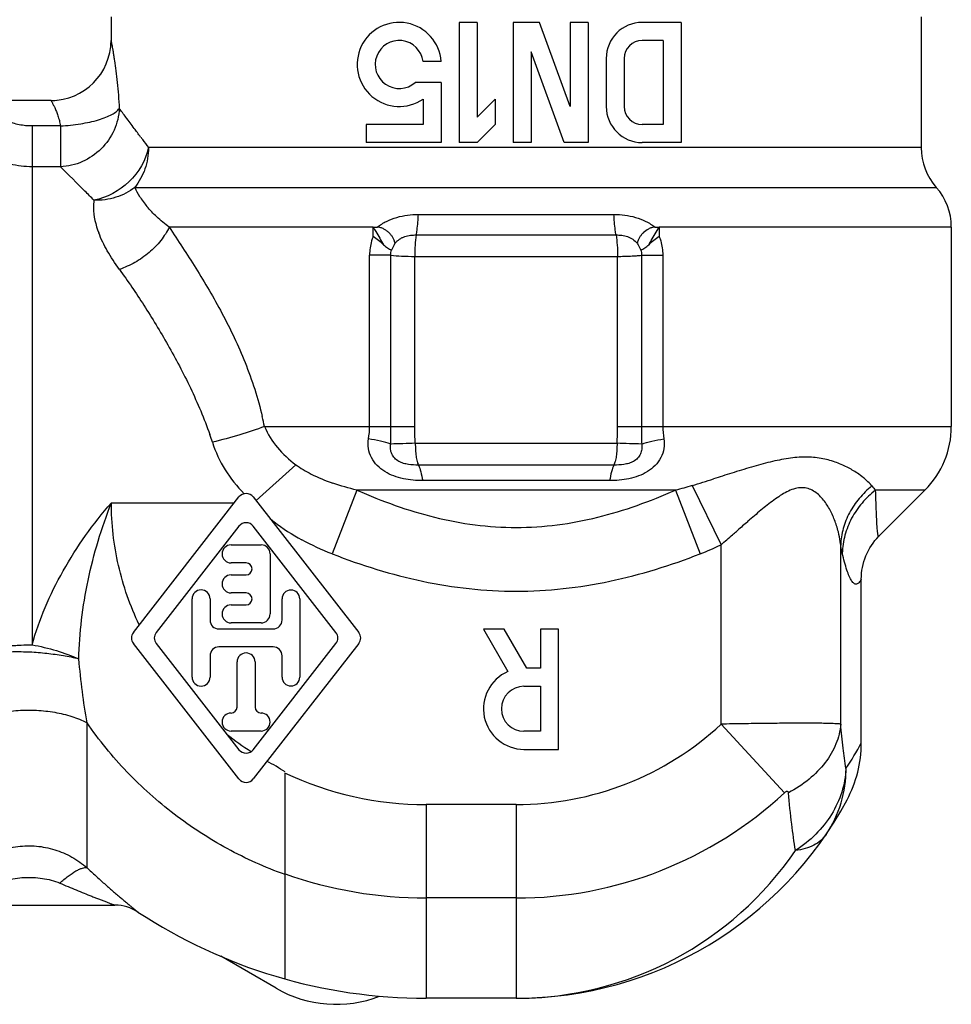
# Model space of a CAD drawing. Units: millimetres. Extents: x 0 to 297, y 0 to 210.
# Drawn here: x 31 to 63, y 81 to 114 of the extents above; entities that cross this region are included whole.
import ezdxf

# ---------------------------------------------------------------- set-up
doc = ezdxf.new("R2010")
doc.units = ezdxf.units.MM
doc.header["$LTSCALE"] = 16.335
doc.layers.get('0').update_dxf_attribs({"linetype": 'CONTINUOUS'})
doc.layers.add('E_STD', color=7, linetype='CONTINUOUS')

msp = doc.modelspace()

# ---------------------------------------------------------------- linework, layer by layer
at = {"color": 7, "linetype": 'Continuous'}
for p, q in [((34.501, 113.976), (34.501, 113.194)), ((46.101, 113.794), (46.101, 109.794)), ((46.701, 113.794), (46.101, 113.794)), ((46.701, 113.794), (46.701, 110.643)), ((48.783, 113.794), (47.901, 113.794)), ((47.901, 113.794), (47.901, 109.794)), ((49.801, 110.999), (48.783, 113.794)), ((50.401, 113.794), (49.801, 113.794)), ((49.801, 113.794), (49.801, 110.999)), ((50.401, 113.794), (50.401, 109.794)), ((53.501, 113.794), (52.201, 113.794)), ((53.501, 113.794), (53.501, 109.794)), ((61.501, 113.976), (61.501, 109.623)), ((52.901, 113.194), (52.201, 113.194)), ((52.901, 113.194), (52.901, 110.394)), ((48.501, 112.816), (48.501, 109.794)), ((49.601, 109.794), (48.501, 112.816)), ((45.501, 112.496), (44.898, 112.496)), ((51.001, 112.594), (51.001, 110.994)), ((51.601, 112.594), (51.601, 110.994)), ((45.501, 111.796), (44.635, 111.796)), ((45.501, 111.796), (45.501, 109.794)), ((32.501, 111.194), (29.413, 111.194)), ((44.901, 111.243), (44.901, 110.394)), ((47.301, 111.243), (46.701, 110.643)), ((47.301, 111.243), (47.301, 110.394)), ((43.001, 110.394), (43.001, 109.794)), ((44.901, 110.394), (43.001, 110.394)), ((47.301, 110.394), (46.701, 109.794)), ((52.901, 110.394), (52.201, 110.394)), ((45.501, 109.794), (43.001, 109.794)), ((46.701, 109.794), (46.101, 109.794)), ((48.501, 109.794), (47.901, 109.794)), ((50.401, 109.794), (49.601, 109.794)), ((53.501, 109.794), (52.201, 109.794)), ((43.235, 106.977), (43.374, 106.976)), ((52.627, 106.976), (52.766, 106.977)), ((62.501, 106.977), (62.501, 100.337)), ((61.622, 98.215), (60.087, 96.68)), ((35.245, 93.479), (38.764, 97.991)), ((39.237, 97.991), (42.757, 93.479)), ((38.764, 97.015), (36.006, 93.479)), ((41.996, 93.479), (39.237, 97.015)), ((38.501, 96.394), (39.506, 96.394)), ((39.801, 96.099), (39.801, 94.094)), ((39.001, 95.794), (38.501, 95.794)), ((38.501, 95.394), (39.001, 95.394)), ((39.001, 94.794), (38.501, 94.794)), ((37.201, 91.989), (37.201, 94.594)), ((37.801, 94.594), (37.801, 93.889)), ((40.201, 93.894), (40.201, 94.594)), ((40.791, 94.594), (40.791, 91.989)), ((38.501, 94.394), (39.001, 94.394)), ((39.501, 93.794), (38.501, 93.794)), ((38.096, 93.594), (39.901, 93.594)), ((47.604, 93.584), (46.911, 93.584)), ((46.911, 93.584), (47.725, 92.173)), ((48.354, 92.284), (47.604, 93.584)), ((49.411, 93.584), (48.811, 93.584)), ((48.811, 93.584), (48.811, 92.284)), ((49.411, 89.584), (49.411, 93.584)), ((38.764, 88.597), (35.245, 93.11)), ((36.006, 93.11), (38.764, 89.573)), ((39.901, 92.994), (38.096, 92.994)), ((39.237, 89.573), (41.996, 93.11)), ((42.757, 93.11), (39.237, 88.597)), ((37.801, 92.699), (37.801, 91.989)), ((38.701, 90.994), (38.701, 92.494)), ((39.301, 92.494), (39.301, 90.994)), ((40.201, 91.989), (40.201, 92.694)), ((48.811, 92.284), (48.354, 92.284)), ((48.261, 91.684), (48.811, 91.684)), ((48.811, 91.684), (48.811, 90.184)), ((39.501, 90.194), (38.501, 90.194)), ((48.811, 90.184), (48.261, 90.184)), ((48.261, 89.584), (49.411, 89.584)), ((29.259, 84.394), (34.629, 84.394)), ((35.397, 84.164), (35.397, 84.164)), ((40.001, 81.628), (38.161, 82.691)), ((48.001, 81.294), (45.001, 81.294))]:
    msp.add_line(p, q, dxfattribs=at)
at = {"color": 9, "linetype": 'Continuous'}
for p, q in [((34.501, 113.194), (34.501, 113.194)), ((31.871, 110.345), (31.871, 93.067)), ((32.816, 110.345), (31.871, 110.345)), ((32.816, 110.345), (32.816, 108.985)), ((61.501, 109.623), (35.748, 109.623)), ((32.816, 108.985), (31.871, 108.985)), ((35.294, 108.3), (62.001, 108.3)), ((44.743, 107.402), (51.258, 107.402)), ((43.235, 106.977), (36.44, 106.977)), ((43.235, 106.664), (43.235, 106.976)), ((62.501, 106.977), (52.766, 106.977)), ((52.766, 106.976), (52.766, 106.664)), ((44.673, 106.715), (51.328, 106.715)), ((43.827, 106.045), (43.117, 106.045)), ((43.117, 100.337), (43.117, 106.045)), ((43.827, 100.337), (43.827, 106.045)), ((44.62, 106.002), (51.381, 106.002)), ((44.62, 100.337), (44.62, 106.002)), ((51.381, 100.337), (51.381, 106.002)), ((52.175, 106.045), (52.884, 106.045)), ((52.175, 106.045), (52.175, 100.337)), ((52.884, 106.045), (52.884, 100.337)), ((39.613, 100.337), (44.62, 100.337)), ((51.381, 100.337), (62.501, 100.337)), ((44.639, 99.777), (51.362, 99.777)), ((39.333, 97.867), (40.656, 99.065)), ((51.259, 99.052), (44.743, 99.052)), ((51.115, 98.533), (44.886, 98.533)), ((61.622, 98.215), (59.978, 98.215)), ((34.513, 97.794), (38.611, 97.794)), ((33.701, 85.638), (33.701, 90.472)), ((45.001, 84.634), (45.001, 81.294))]:
    msp.add_line(p, q, dxfattribs=at)
at = {"color": 7, "linetype": 'Continuous'}
for centre, radius, start, end in [((44.104, 112.394), 1.4, 4.1598, 304.6662), ((52.201, 112.594), 1.2, 90, 180), ((32.501, 113.194), 2, 270, 360), ((32.506, 113.194), 1.995, 354.9803, 359.9926), ((44.104, 112.394), 0.8, 7.293, 311.5776), ((52.201, 112.594), 0.6, 90, 180), ((32.501, 113.189), 1.995, 270.0074, 275.0197), ((52.201, 110.994), 1.2, 180, 270), ((52.201, 110.994), 0.6, 180, 270), ((63.501, 109.623), 2, 180, 221.4096), ((60.501, 106.977), 2, 0, 41.4096), ((59.501, 100.337), 3, 315, 360), ((39.001, 97.806), 0.3, 37.9542, 142.0458), ((39.001, 96.831), 0.3, 37.9542, 142.0458), ((38.501, 96.094), 0.3, 90, 270), ((39.506, 96.099), 0.295, 0, 90), ((39.001, 95.594), 0.2, 270, 90), ((38.501, 95.094), 0.3, 90, 270), ((37.501, 94.594), 0.3, 0, 180), ((39.001, 94.594), 0.2, 270, 90), ((40.496, 94.594), 0.295, 0, 180), ((38.501, 94.094), 0.3, 90, 270), ((38.096, 93.889), 0.295, 180, 270), ((39.501, 94.094), 0.3, 270, 360), ((39.901, 93.894), 0.3, 270, 360), ((35.481, 93.294), 0.3, 142.0458, 217.9542), ((36.242, 93.294), 0.3, 142.0458, 217.9542), ((41.759, 93.294), 0.3, 322.0458, 37.9542), ((42.52, 93.294), 0.3, 322.0458, 37.9542), ((38.096, 92.699), 0.295, 90, 180), ((39.901, 92.694), 0.3, 0, 90), ((39.001, 92.494), 0.3, 0, 180), ((48.261, 90.934), 1.35, 113.3701, 270), ((37.501, 91.989), 0.3, 180, 360), ((40.496, 91.989), 0.295, 180, 360), ((48.261, 90.934), 0.75, 90, 270), ((38.501, 90.994), 0.2, 270, 360), ((39.501, 90.994), 0.2, 180, 270), ((38.501, 90.494), 0.3, 90, 270), ((39.501, 90.494), 0.3, 270, 90), ((39.001, 89.757), 0.3, 217.9542, 322.0458), ((39.001, 88.782), 0.3, 217.9542, 322.0458), ((34.629, 83.002), 1.392, 89.3296, 89.9999), ((34.629, 82.994), 1.4, 56.7179, 89.8709), ((34.633, 83), 1.393, 56.7177, 57.6464), ((45.001, 98.794), 17.5, 236.7179, 270), ((42.001, 85.092), 4, 240, 291.2466)]:
    msp.add_arc(centre, radius, start, end, dxfattribs=at)
at = {"color": 9, "linetype": 'Continuous'}
for centre, radius, start, end in [((-46.837, 28.054), 113.553, 44.87531, 45.45612), ((40.771, 100.335), 2.346, 349.9865, 0.0423), ((24.646, 100.317), 19.181, 358.3088, 0.06), ((72.311, 100.324), 20.136, 179.9633, 181.6315), ((55.262, 100.337), 2.377, 179.9966, 189.9223), ((49.928, -78.705), 178.56, 91.69715, 91.96063), ((45.394, -99.399), 199.265, 88.04769, 88.28377), ((43.546, 101.794), 5.872, 230.2763, 231.9698), ((44.919, 98.408), 10.595, 231.7995, 237.1302)]:
    msp.add_arc(centre, radius, start, end, dxfattribs=at)
for points, knots in [([(34.501, 113.194), (34.501, 113.197), (34.508, 113.165), (34.51, 113.149), (34.523, 113.082), (34.536, 113.009), (34.553, 112.911), (34.573, 112.796), (34.594, 112.663), (34.625, 112.456), (34.665, 112.166), (34.709, 111.784), (34.747, 111.368), (34.767, 111.079), (34.775, 110.931)], [0, 0, 0, 0, 0.004194, 0.020189, 0.045769, 0.08012, 0.123214, 0.174753, 0.233965, 0.300051, 0.450058, 0.61968, 0.8047, 1, 1, 1, 1]), ([(32.501, 111.194), (32.501, 111.194), (32.502, 111.192), (32.504, 111.19), (32.507, 111.184), (32.512, 111.178), (32.517, 111.169), (32.526, 111.153), (32.539, 111.129), (32.557, 111.095), (32.578, 111.054), (32.602, 111.007), (32.637, 110.933), (32.682, 110.826), (32.734, 110.682), (32.782, 110.52), (32.806, 110.405), (32.816, 110.345)], [0, 0, 0, 0, 0.001537, 0.005524, 0.011963, 0.020833, 0.032104, 0.045722, 0.079754, 0.122422, 0.173128, 0.23125, 0.296196, 0.444322, 0.613394, 0.799872, 1, 1, 1, 1]), ([(34.775, 110.931), (34.764, 110.683), (34.642, 110.183), (34.202, 109.552), (33.567, 109.116), (33.066, 108.996), (32.816, 108.985)], [0, 0, 0, 0, 0.247833, 0.498954, 0.750677, 1, 1, 1, 1]), ([(32.816, 110.345), (33.042, 110.358), (33.469, 110.404), (33.975, 110.511), (34.32, 110.628), (34.521, 110.719), (34.673, 110.816), (34.75, 110.892), (34.775, 110.931)], [0, 0, 0, 0, 0.324871, 0.616939, 0.741262, 0.847162, 0.933392, 1, 1, 1, 1]), ([(35.486, 109.978), (35.45, 110.027), (35.38, 110.122), (35.217, 110.342), (35.051, 110.564), (34.884, 110.786), (34.81, 110.885), (34.775, 110.931)], [0, 0, 0, 0, 0.15288, 0.298893, 0.688709, 0.854728, 1, 1, 1, 1]), ([(31.871, 110.345), (31.799, 110.345), (31.656, 110.352), (31.442, 110.381), (31.268, 110.427), (31.136, 110.479), (31.073, 110.512), (31.043, 110.531)], [0, 0, 0, 0, 0.251464, 0.502675, 0.752832, 0.877271, 1, 1, 1, 1]), ([(31.871, 108.985), (31.627, 108.985), (31.135, 109.046), (30.444, 109.316), (29.841, 109.748), (29.521, 110.126), (29.386, 110.331)], [0, 0, 0, 0, 0.250025, 0.499987, 0.749963, 1, 1, 1, 1]), ([(43.374, 106.976), (43.47, 107.05), (43.677, 107.179), (44.018, 107.311), (44.376, 107.386), (44.62, 107.402), (44.741, 107.402)], [0, 0, 0, 0, 0.249125, 0.499356, 0.749744, 1, 1, 1, 1]), ([(44.673, 106.715), (44.682, 106.768), (44.715, 106.995), (44.735, 107.225), (44.743, 107.402)], [0, 0, 0, 0, 0.231883, 1, 1, 1, 1]), ([(51.328, 106.715), (51.32, 106.768), (51.286, 106.995), (51.267, 107.225), (51.258, 107.402)], [0, 0, 0, 0, 0.231861, 1, 1, 1, 1]), ([(51.26, 107.402), (51.382, 107.402), (51.625, 107.386), (51.983, 107.311), (52.324, 107.179), (52.532, 107.05), (52.627, 106.976)], [0, 0, 0, 0, 0.250248, 0.500637, 0.750872, 1, 1, 1, 1]), ([(43.235, 106.976), (43.265, 106.927), (43.382, 106.734), (43.496, 106.538), (43.581, 106.392)], [0, 0, 0, 0, 0.254625, 1, 1, 1, 1]), ([(52.42, 106.392), (52.448, 106.44), (52.562, 106.636), (52.677, 106.83), (52.766, 106.976)], [0, 0, 0, 0, 0.244485, 1, 1, 1, 1]), ([(43.235, 106.664), (43.216, 106.616), (43.147, 106.417), (43.117, 106.205), (43.117, 106.047)], [0, 0, 0, 0, 0.249478, 1, 1, 1, 1]), ([(43.972, 106.445), (43.993, 106.47), (44.039, 106.517), (44.115, 106.578), (44.2, 106.628), (44.32, 106.676), (44.479, 106.709), (44.608, 106.715), (44.673, 106.715)], [0, 0, 0, 0, 0.125929, 0.251852, 0.377112, 0.501768, 0.750055, 1, 1, 1, 1]), ([(44.673, 106.715), (44.654, 106.603), (44.628, 106.366), (44.62, 106.127), (44.62, 106.002)], [0, 0, 0, 0, 0.47511, 1, 1, 1, 1]), ([(51.328, 106.715), (51.393, 106.715), (51.523, 106.709), (51.683, 106.676), (51.803, 106.627), (51.916, 106.56), (51.989, 106.493), (52.031, 106.443)], [0, 0, 0, 0, 0.250072, 0.498493, 0.623223, 0.74856, 1, 1, 1, 1]), ([(51.328, 106.715), (51.347, 106.603), (51.373, 106.366), (51.381, 106.127), (51.381, 106.002)], [0, 0, 0, 0, 0.475111, 1, 1, 1, 1]), ([(52.766, 106.664), (52.786, 106.616), (52.855, 106.417), (52.884, 106.204), (52.884, 106.046)], [0, 0, 0, 0, 0.249477, 1, 1, 1, 1]), ([(43.97, 106.443), (43.958, 106.425), (43.911, 106.35), (43.87, 106.272), (43.843, 106.212)], [0, 0, 0, 0, 0.252591, 1, 1, 1, 1]), ([(52.031, 106.443), (52.043, 106.425), (52.091, 106.35), (52.132, 106.271), (52.159, 106.211)], [0, 0, 0, 0, 0.252599, 1, 1, 1, 1]), ([(43.827, 106.045), (43.946, 106.028), (44.21, 106.008), (44.475, 106.002), (44.62, 106.002)], [0, 0, 0, 0, 0.452889, 1, 1, 1, 1]), ([(51.381, 106.002), (51.456, 106.002), (51.601, 106.004), (51.81, 106.011), (51.999, 106.025), (52.119, 106.034), (52.175, 106.042)], [0, 0, 0, 0, 0.282261, 0.547155, 0.788314, 1, 1, 1, 1]), ([(37.878, 99.811), (37.98, 99.49), (38.272, 98.873), (38.696, 98.341), (38.932, 98.098)], [0, 0, 0, 0, 0.498166, 1, 1, 1, 1]), ([(44.886, 98.533), (44.779, 98.533), (44.562, 98.543), (44.239, 98.591), (43.922, 98.68), (43.623, 98.822), (43.361, 99.025), (43.164, 99.29), (43.06, 99.602), (43.063, 99.821), (43.081, 99.927)], [0, 0, 0, 0, 0.123968, 0.24916, 0.375284, 0.501826, 0.627885, 0.752755, 0.876546, 1, 1, 1, 1]), ([(43.819, 99.751), (43.709, 99.787), (43.465, 99.853), (43.217, 99.903), (43.081, 99.927)], [0, 0, 0, 0, 0.456133, 1, 1, 1, 1]), ([(44.743, 99.052), (44.632, 99.052), (44.464, 99.06), (44.245, 99.105), (44.086, 99.168), (43.947, 99.273), (43.851, 99.418), (43.805, 99.582), (43.809, 99.696), (43.819, 99.751)], [0, 0, 0, 0, 0.247379, 0.371209, 0.497448, 0.625318, 0.751755, 0.876259, 1, 1, 1, 1]), ([(44.639, 99.777), (44.639, 99.702), (44.644, 99.558), (44.663, 99.357), (44.694, 99.189), (44.724, 99.091), (44.743, 99.052)], [0, 0, 0, 0, 0.304195, 0.585356, 0.822661, 1, 1, 1, 1]), ([(52.92, 99.927), (52.939, 99.821), (52.942, 99.602), (52.837, 99.29), (52.64, 99.025), (52.379, 98.822), (52.079, 98.68), (51.762, 98.591), (51.439, 98.543), (51.222, 98.533), (51.115, 98.533)], [0, 0, 0, 0, 0.123448, 0.247219, 0.372051, 0.498083, 0.624649, 0.750827, 0.87601, 1, 1, 1, 1]), ([(51.362, 99.777), (51.362, 99.702), (51.358, 99.558), (51.338, 99.357), (51.308, 99.189), (51.277, 99.091), (51.259, 99.052)], [0, 0, 0, 0, 0.304195, 0.585356, 0.822661, 1, 1, 1, 1]), ([(52.183, 99.751), (52.192, 99.696), (52.196, 99.582), (52.151, 99.418), (52.054, 99.274), (51.916, 99.168), (51.757, 99.104), (51.537, 99.06), (51.37, 99.052), (51.259, 99.052)], [0, 0, 0, 0, 0.123725, 0.248219, 0.374597, 0.502395, 0.62868, 0.752594, 1, 1, 1, 1]), ([(52.183, 99.751), (52.292, 99.787), (52.537, 99.853), (52.785, 99.903), (52.92, 99.927)], [0, 0, 0, 0, 0.456134, 1, 1, 1, 1]), ([(44.743, 99.052), (44.777, 98.981), (44.833, 98.809), (44.869, 98.633), (44.886, 98.533)], [0, 0, 0, 0, 0.433196, 1, 1, 1, 1]), ([(51.259, 99.052), (51.225, 98.981), (51.168, 98.809), (51.132, 98.633), (51.115, 98.533)], [0, 0, 0, 0, 0.433236, 1, 1, 1, 1]), ([(35.44, 93.729), (35.14, 94.36), (34.673, 95.692), (34.513, 97.095), (34.513, 97.794)], [0, 0, 0, 0, 0.500036, 1, 1, 1, 1]), ([(40.301, 88.833), (40.196, 88.884), (40.013, 89.034), (39.8, 89.131), (39.698, 89.189)], [0, 0, 0, 0, 0.500003, 1, 1, 1, 1]), ([(29.338, 85.086), (29.454, 85.255), (29.722, 85.572), (30.215, 85.954), (30.779, 86.224), (31.389, 86.369), (32.015, 86.382), (32.63, 86.263), (33.205, 86.017), (33.546, 85.775), (33.701, 85.638)], [0, 0, 0, 0, 0.123949, 0.248884, 0.374074, 0.499306, 0.62454, 0.749773, 0.874978, 1, 1, 1, 1]), ([(32.797, 85.129), (32.886, 85.211), (33.058, 85.356), (33.279, 85.507), (33.44, 85.59), (33.54, 85.628), (33.626, 85.646), (33.679, 85.644), (33.701, 85.638)], [0, 0, 0, 0, 0.342706, 0.633258, 0.753008, 0.853833, 0.93553, 1, 1, 1, 1]), ([(33.701, 85.638), (33.798, 85.548), (33.99, 85.371), (34.275, 85.115), (34.506, 84.912), (34.684, 84.759), (34.809, 84.652), (34.927, 84.553), (35.037, 84.461), (35.136, 84.379), (35.211, 84.317), (35.264, 84.274), (35.298, 84.246), (35.328, 84.222), (35.352, 84.202), (35.371, 84.187), (35.384, 84.176), (35.391, 84.17), (35.395, 84.167), (35.396, 84.166), (35.398, 84.164), (35.397, 84.164)], [0, 0, 0, 0, 0.177538, 0.348723, 0.511099, 0.587985, 0.6613, 0.730327, 0.794232, 0.851949, 0.902236, 0.924142, 0.94363, 0.96051, 0.974604, 0.985734, 0.993736, 0.996533, 0.998514, 0.999672, 1, 1, 1, 1]), ([(30.47, 84.985), (30.549, 85.042), (30.727, 85.136), (31.011, 85.232), (31.308, 85.291), (31.71, 85.33), (32.216, 85.307), (32.612, 85.209), (32.797, 85.129)], [0, 0, 0, 0, 0.122183, 0.247069, 0.372722, 0.49854, 0.749935, 1, 1, 1, 1]), ([(32.797, 85.129), (32.887, 85.091), (33.066, 85.014), (33.335, 84.902), (33.599, 84.794), (33.817, 84.707), (33.988, 84.64), (34.112, 84.592), (34.231, 84.545), (34.344, 84.502), (34.433, 84.469), (34.498, 84.444), (34.54, 84.428), (34.575, 84.415), (34.601, 84.405), (34.615, 84.4), (34.624, 84.397), (34.626, 84.396), (34.63, 84.394), (34.629, 84.394)], [0, 0, 0, 0, 0.148977, 0.296402, 0.441596, 0.583518, 0.652705, 0.720184, 0.785374, 0.847216, 0.904069, 0.929665, 0.952702, 0.972327, 0.987415, 0.992917, 0.996913, 0.999306, 1, 1, 1, 1])]:
    msp.add_open_spline(points, degree=3, knots=knots, dxfattribs=at)
at = {"color": 7, "linetype": 'Continuous'}
for points, knots in [([(43.972, 106.445), (43.965, 106.459), (43.95, 106.489), (43.937, 106.537), (43.918, 106.584), (43.887, 106.644), (43.837, 106.714), (43.765, 106.79), (43.682, 106.858), (43.589, 106.916), (43.487, 106.961), (43.412, 106.976), (43.374, 106.976)], [0, 0, 0, 0, 0.056386, 0.115953, 0.17564, 0.23524, 0.355571, 0.47878, 0.605205, 0.73461, 0.866475, 1, 1, 1, 1]), ([(52.627, 106.976), (52.589, 106.976), (52.515, 106.961), (52.379, 106.902), (52.261, 106.816), (52.176, 106.726), (52.134, 106.671), (52.106, 106.628), (52.083, 106.584), (52.064, 106.537), (52.051, 106.488), (52.034, 106.459), (52.031, 106.443)], [0, 0, 0, 0, 0.133471, 0.265281, 0.520431, 0.643577, 0.704043, 0.763921, 0.823453, 0.883127, 0.942594, 1, 1, 1, 1]), ([(43.581, 106.392), (43.528, 106.441), (43.415, 106.534), (43.297, 106.621), (43.235, 106.664)], [0, 0, 0, 0, 0.486582, 1, 1, 1, 1]), ([(52.766, 106.664), (52.705, 106.621), (52.586, 106.534), (52.473, 106.441), (52.42, 106.392)], [0, 0, 0, 0, 0.51342, 1, 1, 1, 1]), ([(43.581, 106.392), (43.602, 106.373), (43.645, 106.335), (43.711, 106.287), (43.777, 106.246), (43.82, 106.221), (43.843, 106.212)], [0, 0, 0, 0, 0.272227, 0.529996, 0.773569, 1, 1, 1, 1]), ([(52.159, 106.211), (52.181, 106.22), (52.225, 106.245), (52.29, 106.287), (52.357, 106.335), (52.399, 106.373), (52.42, 106.392)], [0, 0, 0, 0, 0.226462, 0.470104, 0.727833, 1, 1, 1, 1])]:
    msp.add_open_spline(points, degree=3, knots=knots, dxfattribs=at)
at = {"color": 9, "linetype": 'Continuous'}
for points in [[(43.827, 106.045), (43.824, 106.101), (43.83, 106.157), (43.843, 106.212)], [(52.159, 106.211), (52.172, 106.157), (52.177, 106.101), (52.175, 106.045)], [(44.639, 99.777), (44.628, 99.963), (44.62, 100.15), (44.62, 100.336)], [(51.362, 99.777), (51.373, 99.963), (51.381, 100.15), (51.381, 100.337)]]:
    msp.add_open_spline(points, degree=3, dxfattribs=at)
at = {"layer": 'E_STD', "color": 9, "linetype": 'Continuous'}
for p, q in [((42.696, 98.215), (41.87, 96.094)), ((53.305, 98.215), (42.696, 98.215)), ((53.305, 98.215), (54.131, 96.094)), ((53.865, 98.368), (54.829, 96.399)), ((54.829, 90.42), (54.829, 96.399)), ((58.814, 90.42), (58.814, 96.387)), ((54.829, 90.42), (56.943, 88.138)), ((48.001, 87.744), (45.001, 87.744)), ((45.001, 87.744), (45.001, 84.634)), ((48.001, 87.744), (48.001, 81.294)), ((48.001, 84.634), (45.001, 84.634))]:
    msp.add_line(p, q, dxfattribs=at)
at = {"layer": 'E_STD', "color": 7, "linetype": 'Continuous'}
for p, q in [((59.501, 89.797), (59.501, 95.253)), ((40.301, 81.937), (40.301, 88.794))]:
    msp.add_line(p, q, dxfattribs=at)
at = {"layer": 'E_STD', "color": 9, "linetype": 'Continuous'}
for centre, radius, start, end in [((-37.976, 36.889), 101.041, 44.62817, 44.87017), ((25.733, 97.447), 14.178, 11.7615, 13.1153), ((30.177, 97.37), 8.079, 17.5835, 19.5247), ((108.263, -70.837), 177.73, 107.37659, 107.58236), ((22.545, 199.729), 106.089, 287.1707, 287.57237), ((61.809, 99.949), 2.522, 219.1982, 223.4393), ((55.483, 96.013), 3.353, 14.028, 21.2276), ((50.854, 104.538), 9.057, 291.2097, 296.0322), ((48.001, 97.794), 10.05, 270, 312.802), ((51.899, 93.786), 8.584, 325.7072, 332.3124), ((55.17, 88.904), 3.822, 325.739, 0.6824), ((45.001, 98.794), 11.05, 244.7405, 270), ((48.001, 97.794), 13.161, 270, 312.802), ((48.001, 92.556), 11.262, 270.0001, 325.7132), ((45.001, 98.794), 14.161, 250.6154, 270)]:
    msp.add_arc(centre, radius, start, end, dxfattribs=at)
at = {"layer": 'E_STD', "color": 7, "linetype": 'Continuous'}
for centre, radius, start, end in [((55.48, 89.799), 4.021, 331.8628, 359.971), ((48.001, 93.794), 12.5, 270, 331.8832)]:
    msp.add_arc(centre, radius, start, end, dxfattribs=at)
at = {"layer": 'E_STD', "color": 9, "linetype": 'Continuous'}
for points, knots in [([(35.486, 109.978), (35.507, 109.95), (35.595, 109.831), (35.682, 109.713), (35.748, 109.623)], [0, 0, 0, 0, 0.241525, 1, 1, 1, 1]), ([(35.748, 109.623), (35.659, 109.198), (35.182, 108.397), (34.366, 107.955), (33.933, 107.87)], [0, 0, 0, 0, 0.49529, 1, 1, 1, 1]), ([(35.748, 109.623), (35.748, 109.502), (35.728, 109.262), (35.641, 108.913), (35.497, 108.588), (35.365, 108.392), (35.294, 108.3)], [0, 0, 0, 0, 0.253251, 0.505183, 0.754752, 1, 1, 1, 1]), ([(35.294, 108.3), (35.108, 108.153), (34.668, 107.926), (34.179, 107.863), (33.933, 107.87)], [0, 0, 0, 0, 0.490513, 1, 1, 1, 1]), ([(35.294, 108.3), (35.336, 108.196), (35.459, 107.973), (35.61, 107.771), (35.699, 107.663)], [0, 0, 0, 0, 0.444695, 1, 1, 1, 1]), ([(33.933, 107.87), (33.92, 107.789), (33.896, 107.42), (33.988, 107.051), (34.092, 106.785)], [0, 0, 0, 0, 0.223964, 1, 1, 1, 1]), ([(36.44, 106.977), (36.296, 107.083), (36.034, 107.297), (35.8, 107.541), (35.699, 107.663)], [0, 0, 0, 0, 0.531679, 1, 1, 1, 1]), ([(36.44, 106.977), (36.365, 106.819), (36.166, 106.512), (35.776, 106.114), (35.307, 105.787), (34.958, 105.628), (34.778, 105.568)], [0, 0, 0, 0, 0.235439, 0.487242, 0.745737, 1, 1, 1, 1]), ([(36.44, 106.977), (36.74, 106.526), (37.356, 105.591), (38.231, 104.1), (39.013, 102.459), (39.398, 101.277), (39.541, 100.664)], [0, 0, 0, 0, 0.229814, 0.475016, 0.732828, 1, 1, 1, 1]), ([(34.778, 105.568), (34.633, 105.766), (34.377, 106.158), (34.172, 106.579), (34.092, 106.785)], [0, 0, 0, 0, 0.52645, 1, 1, 1, 1]), ([(34.778, 105.568), (35.063, 105.179), (35.624, 104.354), (36.279, 103.274), (36.785, 102.349), (37.279, 101.367), (37.604, 100.598), (37.791, 100.07)], [0, 0, 0, 0, 0.230061, 0.47525, 0.60268, 0.73287, 1, 1, 1, 1]), ([(39.613, 100.337), (39.343, 100.235), (38.769, 100.044), (38.185, 99.885), (37.878, 99.811)], [0, 0, 0, 0, 0.4779, 1, 1, 1, 1]), ([(39.613, 100.337), (39.719, 100.083), (40.019, 99.607), (40.432, 99.231), (40.656, 99.065)], [0, 0, 0, 0, 0.496858, 1, 1, 1, 1]), ([(59.369, 98.782), (59.26, 98.855), (59.02, 98.995), (58.617, 99.167), (58.151, 99.29), (57.626, 99.333), (57.057, 99.282), (56.455, 99.156), (55.827, 98.981), (55.401, 98.85), (55.183, 98.782)], [0, 0, 0, 0, 0.090533, 0.190808, 0.300657, 0.420629, 0.551528, 0.692893, 0.843005, 1, 1, 1, 1]), ([(59.634, 98.58), (59.614, 98.597), (59.529, 98.669), (59.44, 98.735), (59.369, 98.782)], [0, 0, 0, 0, 0.238558, 1, 1, 1, 1]), ([(59.855, 98.356), (59.839, 98.375), (59.77, 98.454), (59.695, 98.527), (59.634, 98.58)], [0, 0, 0, 0, 0.235614, 1, 1, 1, 1]), ([(42.696, 98.215), (43.115, 98.032), (43.964, 97.691), (45.278, 97.292), (46.628, 97.033), (48.001, 96.943), (49.373, 97.033), (50.723, 97.292), (52.037, 97.691), (52.887, 98.032), (53.305, 98.215)], [0, 0, 0, 0, 0.124958, 0.249944, 0.374961, 0.5, 0.625039, 0.750056, 0.875042, 1, 1, 1, 1]), ([(58.609, 97.227), (58.56, 97.352), (58.447, 97.596), (58.261, 97.878), (58.075, 98.072), (57.914, 98.194), (57.728, 98.279), (57.517, 98.308), (57.296, 98.275), (57.074, 98.191), (56.854, 98.07), (56.56, 97.873), (56.202, 97.59), (55.922, 97.35), (55.78, 97.227)], [0, 0, 0, 0, 0.1087, 0.218004, 0.272467, 0.326633, 0.380978, 0.437007, 0.496743, 0.561014, 0.629185, 0.700228, 0.847856, 1, 1, 1, 1]), ([(59.855, 98.356), (59.701, 98.233), (59.419, 97.959), (59.093, 97.477), (58.881, 96.946), (58.822, 96.572), (58.814, 96.387)], [0, 0, 0, 0, 0.257583, 0.509701, 0.756743, 1, 1, 1, 1]), ([(59.978, 98.215), (59.813, 98.089), (59.51, 97.803), (59.161, 97.291), (58.935, 96.722), (58.875, 96.32), (58.868, 96.121)], [0, 0, 0, 0, 0.255166, 0.506622, 0.754601, 1, 1, 1, 1]), ([(60.087, 96.68), (60.086, 96.679), (60.083, 96.677), (60.077, 96.678), (60.073, 96.684), (60.068, 96.692), (60.064, 96.705), (60.058, 96.728), (60.051, 96.766), (60.043, 96.823), (60.036, 96.893), (60.03, 96.977), (60.023, 97.074), (60.018, 97.183), (60.01, 97.35), (60.001, 97.582), (59.99, 97.888), (59.982, 98.103), (59.978, 98.215)], [0, 0, 0, 0, 0.003319, 0.006277, 0.01044, 0.016513, 0.024732, 0.035196, 0.062975, 0.099819, 0.145534, 0.199844, 0.262325, 0.332525, 0.409976, 0.584664, 0.782486, 1, 1, 1, 1]), ([(31.871, 93.067), (31.989, 93.488), (32.288, 94.331), (33.094, 95.963), (33.902, 97.097), (34.512, 97.794)], [0, 0, 0, 0, 0.240873, 0.49039, 1, 1, 1, 1]), ([(33.425, 92.596), (33.435, 93.031), (33.502, 93.909), (33.794, 95.664), (34.182, 96.959), (34.513, 97.794)], [0, 0, 0, 0, 0.244682, 0.494548, 1, 1, 1, 1]), ([(55.78, 97.227), (55.744, 97.195), (55.597, 97.068), (55.451, 96.94), (55.341, 96.844)], [0, 0, 0, 0, 0.248803, 1, 1, 1, 1]), ([(54.829, 96.399), (54.958, 96.51), (55.129, 96.658), (55.299, 96.806), (55.341, 96.844)], [0, 0, 0, 0, 0.750513, 1, 1, 1, 1]), ([(58.814, 96.387), (58.81, 96.423), (58.792, 96.571), (58.763, 96.717), (58.736, 96.826)], [0, 0, 0, 0, 0.24595, 1, 1, 1, 1]), ([(41.87, 96.094), (42.846, 95.714), (44.356, 95.243), (46.428, 94.909), (48.001, 94.823), (49.574, 94.909), (51.646, 95.243), (53.155, 95.714), (54.131, 96.094)], [0, 0, 0, 0, 0.249915, 0.374961, 0.5, 0.625039, 0.750085, 1, 1, 1, 1]), ([(58.868, 96.121), (58.864, 96.141), (58.844, 96.229), (58.826, 96.318), (58.814, 96.387)], [0, 0, 0, 0, 0.232891, 1, 1, 1, 1]), ([(59.501, 95.253), (59.489, 95.229), (59.465, 95.187), (59.418, 95.125), (59.359, 95.082), (59.298, 95.086), (59.256, 95.108), (59.216, 95.145), (59.176, 95.199), (59.137, 95.267), (59.081, 95.385), (59.014, 95.569), (58.938, 95.828), (58.892, 96.018), (58.868, 96.121)], [0, 0, 0, 0, 0.055736, 0.10115, 0.167008, 0.19539, 0.226823, 0.264804, 0.311083, 0.36638, 0.430904, 0.587142, 0.777857, 1, 1, 1, 1]), ([(29.386, 92.525), (29.458, 92.569), (29.615, 92.651), (29.872, 92.757), (30.158, 92.85), (30.47, 92.927), (30.802, 92.988), (31.089, 93.029), (31.326, 93.049), (31.568, 93.061), (31.75, 93.063), (31.871, 93.067)], [0, 0, 0, 0, 0.098361, 0.206581, 0.323831, 0.44891, 0.580697, 0.717654, 0.787494, 0.857983, 1, 1, 1, 1]), ([(29.386, 92.525), (29.503, 92.576), (29.767, 92.664), (30.203, 92.757), (30.698, 92.818), (31.235, 92.844), (31.7, 92.837), (32.078, 92.814), (32.36, 92.786), (32.638, 92.75), (32.994, 92.697), (33.258, 92.65), (33.425, 92.596)], [0, 0, 0, 0, 0.093483, 0.203102, 0.326015, 0.458607, 0.59674, 0.666505, 0.735975, 0.804607, 0.871817, 1, 1, 1, 1]), ([(31.871, 93.067), (32.144, 93.017), (32.672, 92.889), (33.183, 92.704), (33.425, 92.596)], [0, 0, 0, 0, 0.511146, 1, 1, 1, 1]), ([(33.701, 90.472), (33.642, 90.815), (33.54, 91.522), (33.461, 92.232), (33.425, 92.596)], [0, 0, 0, 0, 0.487766, 1, 1, 1, 1]), ([(29.337, 90.16), (29.465, 90.264), (29.756, 90.452), (30.252, 90.664), (30.81, 90.813), (31.407, 90.892), (32.018, 90.898), (32.619, 90.831), (33.185, 90.694), (33.537, 90.554), (33.701, 90.472)], [0, 0, 0, 0, 0.10762, 0.225825, 0.35255, 0.484887, 0.619359, 0.752297, 0.880214, 1, 1, 1, 1]), ([(40.301, 85.413), (39.639, 85.651), (38.349, 86.23), (36.571, 87.383), (34.993, 88.796), (34.1, 89.893), (33.701, 90.472)], [0, 0, 0, 0, 0.250036, 0.500053, 0.750044, 1, 1, 1, 1]), ([(58.814, 90.42), (58.808, 90.423), (58.791, 90.427), (58.747, 90.433), (58.67, 90.437), (58.554, 90.441), (58.406, 90.446), (58.228, 90.45), (58.02, 90.453), (57.785, 90.455), (57.422, 90.457), (56.917, 90.453), (56.262, 90.445), (55.558, 90.437), (55.075, 90.43), (54.829, 90.42)], [0, 0, 0, 0, 0.005344, 0.012693, 0.033613, 0.062811, 0.100045, 0.145006, 0.197314, 0.256508, 0.322094, 0.470126, 0.63631, 0.815005, 1, 1, 1, 1]), ([(58.814, 90.42), (58.796, 90.196), (58.683, 89.738), (58.313, 89.11), (57.766, 88.558), (57.317, 88.266), (57.073, 88.137)], [0, 0, 0, 0, 0.225794, 0.465525, 0.723574, 1, 1, 1, 1]), ([(58.991, 88.949), (58.956, 89.173), (58.89, 89.662), (58.839, 90.153), (58.814, 90.42)], [0, 0, 0, 0, 0.4577, 1, 1, 1, 1]), ([(58.991, 88.949), (58.979, 88.683), (58.881, 88.146), (58.532, 87.394), (58.001, 86.728), (57.55, 86.368), (57.306, 86.212)], [0, 0, 0, 0, 0.239744, 0.485514, 0.738948, 1, 1, 1, 1]), ([(57.073, 88.137), (57.072, 88.149), (57.068, 88.167), (57.05, 88.183), (57.03, 88.187), (57.008, 88.182), (56.977, 88.167), (56.956, 88.15), (56.943, 88.138)], [0, 0, 0, 0, 0.202459, 0.298964, 0.40654, 0.535834, 0.683443, 1, 1, 1, 1]), ([(57.306, 86.212), (57.259, 86.504), (57.173, 87.145), (57.106, 87.788), (57.073, 88.137)], [0, 0, 0, 0, 0.457699, 1, 1, 1, 1]), ([(58.329, 86.752), (58.278, 86.678), (58.154, 86.539), (57.914, 86.379), (57.626, 86.266), (57.416, 86.226), (57.306, 86.212)], [0, 0, 0, 0, 0.226546, 0.463312, 0.719262, 1, 1, 1, 1])]:
    msp.add_open_spline(points, degree=3, knots=knots, dxfattribs=at)
for points in [[(40.656, 99.065), (40.817, 98.947), (40.99, 98.844), (41.168, 98.753)], [(41.168, 98.753), (41.401, 98.633), (41.645, 98.534), (41.893, 98.448)], [(42.696, 98.215), (42.425, 98.281), (42.156, 98.357), (41.893, 98.448)], [(53.865, 98.368), (53.68, 98.311), (53.493, 98.261), (53.305, 98.215)], [(39.929, 97.169), (40.222, 96.939), (40.537, 96.737), (40.863, 96.559)], [(41.87, 96.094), (41.526, 96.228), (41.188, 96.382), (40.863, 96.559)]]:
    msp.add_open_spline(points, degree=3, dxfattribs=at)
at = {"layer": 'E_STD', "color": 7, "linetype": 'Continuous'}
msp.add_open_spline([(59.501, 95.253), (59.501, 95.515), (59.602, 96.045), (59.901, 96.495), (60.087, 96.68)], degree=3, knots=[0, 0, 0, 0, 0.500072, 1, 1, 1, 1], dxfattribs=at)

doc.saveas('drawing.dxf')
